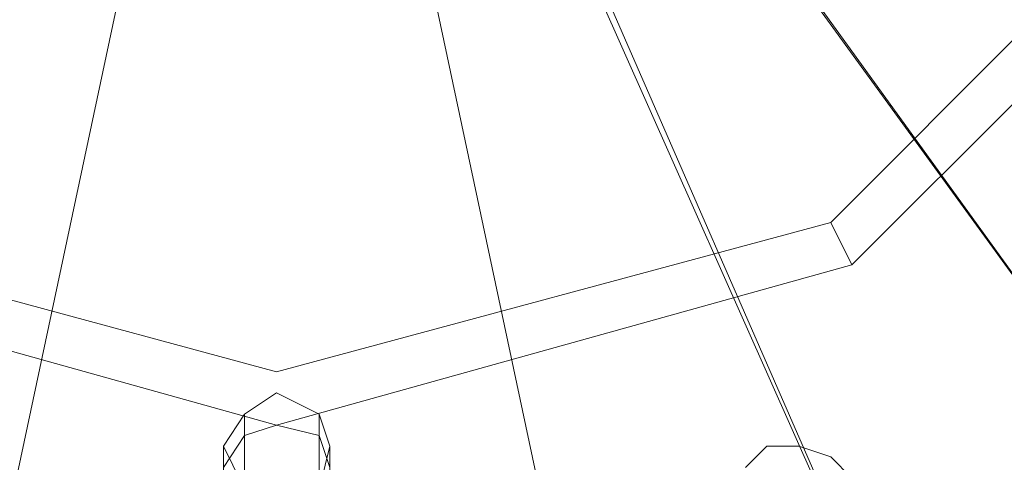
# Model space of a CAD drawing. Units: millimetres. Extents: x -3500 to 3500, y -3500 to 3500.
# Drawn here: x -28 to 79, y -130 to -82 of the extents above; entities that cross this region are included whole.
import ezdxf

# ---------------------------------------------------------------- set-up
doc = ezdxf.new("R2010")
doc.units = ezdxf.units.MM
doc.linetypes.add('Fallzone', pattern=[45, 24, -3, 6, -3, 6, -3])
doc.layers.add('Fallzone', color=1, linetype='Fallzone', lineweight=15)
doc.layers.add('Product', color=7, linetype='Continuous', lineweight=5)

msp = doc.modelspace()

# ---------------------------------------------------------------- linework, layer by layer
at = {"layer": 'Fallzone', "ltscale": 15}
msp.add_circle((0, 0), 3500, dxfattribs=at)
at = {"layer": 'Product'}
for p, q in [((21.89, -29.95), (110.6, -152.07)), ((23.04, -31.11), (110.6, -152.07)), ((76.04, -171.66), (14.98, -34.56)), ((16.13, -34.56), (76.04, -171.66)), ((-39.17, -183.18), (-8.06, -36.87)), ((39.17, -183.18), (8.06, -36.87)), ((59.91, -103.69), (103.69, -59.91)), ((108.29, -62.21), (62.21, -108.29)), ((0, -119.82), (-59.91, -103.69)), ((59.91, -103.69), (0, -119.82)), ((62.21, -108.29), (59.91, -103.69)), ((-62.21, -108.29), (0, -125.58)), ((62.21, -108.29), (0, -125.58)), ((-3.46, -124.42), (0, -122.12)), ((4.61, -124.42), (0, -122.12)), ((-5.76, -127.88), (-3.46, -124.42)), ((-3.46, -180.88), (-3.46, -124.42)), ((5.76, -127.88), (4.61, -124.42)), ((4.61, -124.42), (4.61, -170.51)), ((-3.46, -126.73), (0, -125.58)), ((4.61, -126.73), (0, -125.58)), ((-3.46, -126.73), (-5.76, -130.18)), ((5.76, -130.18), (4.61, -126.73)), ((-3.46, -132.49), (-5.76, -127.88)), ((-5.76, -200.46), (-5.76, -127.88)), ((4.61, -132.49), (5.76, -127.88)), ((5.76, -127.88), (5.76, -162.44)), ((53, -127.88), (50.69, -130.18)), ((56.45, -127.88), (53, -127.88)), ((59.91, -129.03), (56.45, -127.88)), ((59.91, -129.03), (62.21, -131.34))]:
    msp.add_line(p, q, dxfattribs=at)
for radius in [1298.32, 1282.32, 1101.32, 1085.32, 990, 910, 905.47, 889.47, 740, 660, 308.14, 290.71]:
    msp.add_circle((0, 0), radius, dxfattribs=at)

doc.saveas('drawing.dxf')
